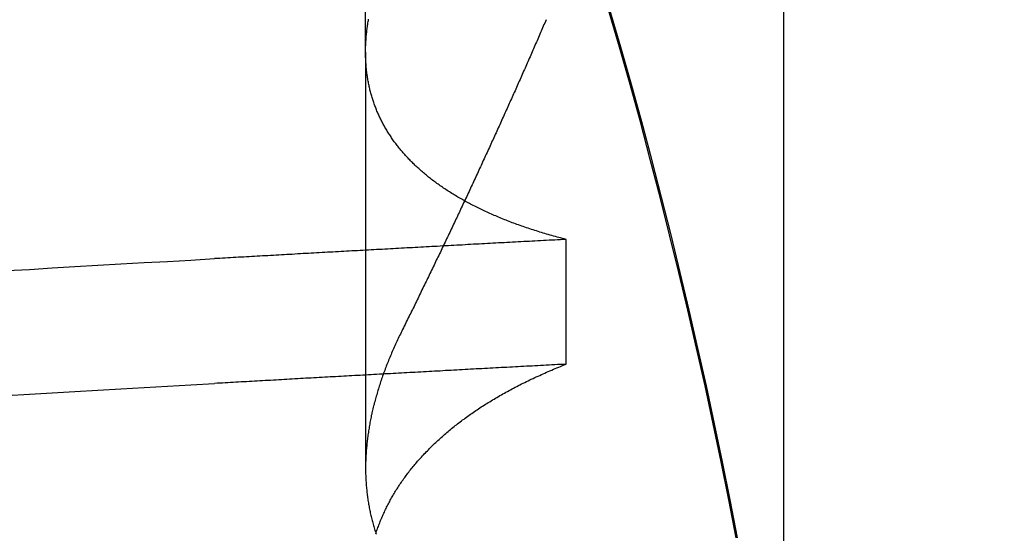
# Model space of a CAD drawing. Extents: x 248 to 1424, y 181 to 1396.
# Drawn here: x 1222 to 1223, y 1308 to 1309 of the extents above; entities that cross this region are included whole.
import ezdxf

# ---------------------------------------------------------------- set-up
doc = ezdxf.new("R2010")
doc.units = 0
doc.header["$LTSCALE"] = 4
doc.linetypes.add('CENTER', pattern=[50.8, 31.75, -6.35, 6.35, -6.35])
doc.linetypes.add('HIDDEN', pattern=[9.525, 6.35, -3.175])
for name, color, linetype in [('AM_5', 3, 'CONTINUOUS'), ('AM_7', 1, 'CENTER'), ('OBRYS', 7, 'CONTINUOUS'), ('SKRYTÁ__ISO_', 2, 'HIDDEN'), ('VIDITELNÁ__ISO_', 7, 'CONTINUOUS')]:
    doc.layers.add(name, color=color, linetype=linetype)
doc.styles.get("Standard").update_dxf_attribs({"font": 'simplex.shx', "width": 0.75})
doc.dimstyles.get("Standard").update_dxf_attribs({"dimtxt": 0.18, "dimasz": 0.18, "dimexe": 0.18, "dimexo": 0.0625, "dimgap": 0.09, "dimtad": 0, "dimtih": 1, "dimtoh": 1, "dimzin": 0, "dimcen": 0.09, "dimazin": 3, "dimtfac": 1, "dimtofl": 0, "dimtmove": 0, "dimatfit": 3})

# ---------------------------------------------------------------- blocks, each defined once
blk = doc.blocks.new('A$C4B7440DB')
at = {"layer": 'SKRYTÁ__ISO_'}
for p, q in [((8.3751, 19.803), (7.9426, 19.803)), ((8.3751, 19.803), (9.3074, 19.803)), ((8.0508, 19.5945), (8.1805, 19.5945))]:
    blk.add_line(p, q, dxfattribs=at)
for points in [[(8.0183, 20.1763, 0), (8.0197, 20.1527, 0), (8.0211, 20.1291, 0), (8.0224, 20.1053, 0), (8.0238, 20.0814, 0), (8.0252, 20.0574, 0), (8.0266, 20.0333, 0), (8.028, 20.009, 0), (8.0294, 19.9847, 0), (8.0307, 19.9602, 0)], [(8.1481, 20.1763, 0), (8.1494, 20.1527, 0), (8.1508, 20.1291, 0), (8.1522, 20.1053, 0), (8.1536, 20.0814, 0), (8.155, 20.0574, 0), (8.1564, 20.0333, 0), (8.1577, 20.009, 0), (8.1591, 19.9847, 0), (8.1605, 19.9602, 0)], [(7.8701, 19.4161, 0), (7.9097, 19.4238, 0), (7.9493, 19.4317, 0), (7.9888, 19.44, 0), (8.0282, 19.4485, 0), (8.0676, 19.4573, 0), (8.1069, 19.4664, 0), (8.1462, 19.4757, 0), (8.1854, 19.4853, 0), (8.2245, 19.4952, 0), (8.2636, 19.5054, 0), (8.3026, 19.5158, 0), (8.3415, 19.5265, 0), (8.3803, 19.5375, 0), (8.4191, 19.5488, 0)], [(8.0508, 19.5945, 0), (8.0506, 19.5975, 0), (8.0505, 19.6004, 0), (8.0503, 19.6033, 0), (8.0502, 19.6063, 0), (8.05, 19.6092, 0), (8.0498, 19.6121, 0), (8.0497, 19.6151, 0), (8.0495, 19.618, 0), (8.0494, 19.6209, 0), (8.0492, 19.6239, 0), (8.0491, 19.6268, 0), (8.0489, 19.6297, 0), (8.0487, 19.6326, 0), (8.0486, 19.6355, 0), (8.0484, 19.6385, 0), (8.0483, 19.6414, 0), (8.0481, 19.6443, 0), (8.048, 19.6472, 0), (8.0478, 19.6501, 0), (8.0477, 19.6531, 0), (8.0475, 19.656, 0), (8.0473, 19.6589, 0), (8.0472, 19.6618, 0), (8.047, 19.6647, 0), (8.0469, 19.6676, 0), (8.0467, 19.6705, 0), (8.0465, 19.6734, 0), (8.0464, 19.6763, 0), (8.0462, 19.6792, 0), (8.0461, 19.6821, 0), (8.0459, 19.685, 0), (8.0458, 19.6879, 0), (8.0456, 19.6908, 0), (8.0455, 19.6937, 0), (8.0453, 19.6966, 0), (8.0451, 19.6995, 0), (8.045, 19.7024, 0), (8.0448, 19.7053, 0), (8.0447, 19.7082, 0), (8.0445, 19.7111, 0), (8.0444, 19.714, 0), (8.0442, 19.7168, 0), (8.0441, 19.7197, 0), (8.0439, 19.7226, 0), (8.0437, 19.7255, 0), (8.0436, 19.7284, 0), (8.0434, 19.7313, 0), (8.0433, 19.7341, 0), (8.0431, 19.737, 0), (8.0429, 19.7399, 0), (8.0428, 19.7428, 0), (8.0426, 19.7456, 0), (8.0425, 19.7485, 0), (8.0423, 19.7514, 0), (8.0422, 19.7543, 0), (8.042, 19.7571, 0), (8.0419, 19.76, 0), (8.0417, 19.7629, 0), (8.0415, 19.7657, 0), (8.0414, 19.7686, 0), (8.0412, 19.7715, 0), (8.0411, 19.7743, 0), (8.0409, 19.7772, 0), (8.0408, 19.78, 0), (8.0406, 19.7829, 0), (8.0404, 19.7857, 0), (8.0403, 19.7886, 0), (8.0401, 19.7915, 0), (8.04, 19.7943, 0), (8.0398, 19.7972, 0), (8.0397, 19.8, 0), (8.0395, 19.8029, 0), (8.0394, 19.8057, 0), (8.0392, 19.8085, 0), (8.039, 19.8114, 0), (8.0389, 19.8142, 0), (8.0387, 19.8171, 0), (8.0386, 19.8199, 0), (8.0384, 19.8228, 0), (8.0383, 19.8256, 0), (8.0381, 19.8284, 0), (8.0379, 19.8313, 0), (8.0378, 19.8341, 0), (8.0376, 19.8369, 0), (8.0375, 19.8398, 0), (8.0373, 19.8426, 0), (8.0372, 19.8454, 0), (8.037, 19.8482, 0), (8.0368, 19.8511, 0), (8.0367, 19.8539, 0), (8.0365, 19.8567, 0), (8.0364, 19.8595, 0), (8.0362, 19.8624, 0), (8.0361, 19.8652, 0), (8.0359, 19.868, 0), (8.0358, 19.8708, 0), (8.0356, 19.8736, 0), (8.0354, 19.8764, 0), (8.0353, 19.8793, 0), (8.0351, 19.8821, 0), (8.035, 19.8849, 0), (8.0348, 19.8877, 0), (8.0347, 19.8905, 0), (8.0345, 19.8933, 0), (8.0343, 19.8961, 0), (8.0342, 19.8989, 0), (8.034, 19.9017, 0), (8.0339, 19.9045, 0), (8.0337, 19.9073, 0), (8.0336, 19.9101, 0), (8.0334, 19.9129, 0), (8.0333, 19.9157, 0), (8.0331, 19.9185, 0), (8.0329, 19.9213, 0), (8.0328, 19.9241, 0), (8.0326, 19.9269, 0), (8.0325, 19.9296, 0), (8.0323, 19.9324, 0), (8.0321, 19.9352, 0), (8.032, 19.938, 0), (8.0318, 19.9408, 0), (8.0317, 19.9436, 0), (8.0315, 19.9463, 0), (8.0314, 19.9491, 0), (8.0312, 19.9519, 0), (8.0311, 19.9547, 0), (8.0309, 19.9575, 0), (8.0307, 19.9602, 0)], [(8.1805, 19.5945, 0), (8.1804, 19.5975, 0), (8.1802, 19.6004, 0), (8.1801, 19.6033, 0), (8.1799, 19.6063, 0), (8.1798, 19.6092, 0), (8.1796, 19.6121, 0), (8.1794, 19.6151, 0), (8.1793, 19.618, 0), (8.1791, 19.6209, 0), (8.179, 19.6239, 0), (8.1788, 19.6268, 0), (8.1787, 19.6297, 0), (8.1785, 19.6326, 0), (8.1784, 19.6355, 0), (8.1782, 19.6385, 0), (8.178, 19.6414, 0), (8.1779, 19.6443, 0), (8.1777, 19.6472, 0), (8.1776, 19.6501, 0), (8.1774, 19.6531, 0), (8.1773, 19.656, 0), (8.1771, 19.6589, 0), (8.1769, 19.6618, 0), (8.1768, 19.6647, 0), (8.1766, 19.6676, 0), (8.1765, 19.6705, 0), (8.1763, 19.6734, 0), (8.1762, 19.6763, 0), (8.176, 19.6792, 0), (8.1758, 19.6821, 0), (8.1757, 19.685, 0), (8.1755, 19.6879, 0), (8.1754, 19.6908, 0), (8.1752, 19.6937, 0), (8.1751, 19.6966, 0), (8.1749, 19.6995, 0), (8.1747, 19.7024, 0), (8.1746, 19.7053, 0), (8.1744, 19.7082, 0), (8.1743, 19.7111, 0), (8.1741, 19.714, 0), (8.174, 19.7168, 0), (8.1738, 19.7197, 0), (8.1737, 19.7226, 0), (8.1735, 19.7255, 0), (8.1733, 19.7284, 0), (8.1732, 19.7313, 0), (8.173, 19.7341, 0), (8.1729, 19.737, 0), (8.1727, 19.7399, 0), (8.1726, 19.7428, 0), (8.1724, 19.7456, 0), (8.1722, 19.7485, 0), (8.1721, 19.7514, 0), (8.1719, 19.7543, 0), (8.1718, 19.7571, 0), (8.1716, 19.76, 0), (8.1715, 19.7629, 0), (8.1713, 19.7657, 0), (8.1712, 19.7686, 0), (8.171, 19.7715, 0), (8.1708, 19.7743, 0), (8.1707, 19.7772, 0), (8.1705, 19.78, 0), (8.1704, 19.7829, 0), (8.1702, 19.7857, 0), (8.17, 19.7886, 0), (8.1699, 19.7915, 0), (8.1697, 19.7943, 0), (8.1696, 19.7972, 0), (8.1694, 19.8, 0), (8.1693, 19.8029, 0), (8.1691, 19.8057, 0), (8.169, 19.8085, 0), (8.1688, 19.8114, 0), (8.1686, 19.8142, 0), (8.1685, 19.8171, 0), (8.1683, 19.8199, 0), (8.1682, 19.8228, 0), (8.168, 19.8256, 0), (8.1679, 19.8284, 0), (8.1677, 19.8313, 0), (8.1676, 19.8341, 0), (8.1674, 19.8369, 0), (8.1672, 19.8398, 0), (8.1671, 19.8426, 0), (8.1669, 19.8454, 0), (8.1668, 19.8482, 0), (8.1666, 19.8511, 0), (8.1664, 19.8539, 0), (8.1663, 19.8567, 0), (8.1661, 19.8595, 0), (8.166, 19.8624, 0), (8.1658, 19.8652, 0), (8.1657, 19.868, 0), (8.1655, 19.8708, 0), (8.1654, 19.8736, 0), (8.1652, 19.8764, 0), (8.165, 19.8793, 0), (8.1649, 19.8821, 0), (8.1647, 19.8849, 0), (8.1646, 19.8877, 0), (8.1644, 19.8905, 0), (8.1643, 19.8933, 0), (8.1641, 19.8961, 0), (8.1639, 19.8989, 0), (8.1638, 19.9017, 0), (8.1636, 19.9045, 0), (8.1635, 19.9073, 0), (8.1633, 19.9101, 0), (8.1632, 19.9129, 0), (8.163, 19.9157, 0), (8.1629, 19.9185, 0), (8.1627, 19.9213, 0), (8.1625, 19.9241, 0), (8.1624, 19.9269, 0), (8.1622, 19.9296, 0), (8.1621, 19.9324, 0), (8.1619, 19.9352, 0), (8.1618, 19.938, 0), (8.1616, 19.9408, 0), (8.1614, 19.9436, 0), (8.1613, 19.9463, 0), (8.1611, 19.9491, 0), (8.161, 19.9519, 0), (8.1608, 19.9547, 0), (8.1607, 19.9575, 0), (8.1605, 19.9602, 0)], [(7.8745, 19.7924, 0), (7.8758, 19.792, 0), (7.8771, 19.7916, 0), (7.8783, 19.7911, 0), (7.8796, 19.7907, 0), (7.8809, 19.7902, 0), (7.8821, 19.7897, 0), (7.8834, 19.7893, 0), (7.8846, 19.7888, 0), (7.8859, 19.7883, 0), (7.8872, 19.7878, 0), (7.8884, 19.7873, 0), (7.8897, 19.7867, 0), (7.8909, 19.7862, 0), (7.8921, 19.7857, 0), (7.8934, 19.7851, 0), (7.8946, 19.7846, 0), (7.8959, 19.784, 0), (7.8971, 19.7834, 0), (7.8983, 19.7829, 0), (7.8996, 19.7823, 0), (7.9008, 19.7817, 0), (7.902, 19.7811, 0), (7.9032, 19.7805, 0), (7.9045, 19.7798, 0), (7.9057, 19.7792, 0), (7.9069, 19.7786, 0), (7.9081, 19.7779, 0), (7.9093, 19.7773, 0), (7.9105, 19.7766, 0), (7.9117, 19.7759, 0), (7.9129, 19.7752, 0), (7.9141, 19.7745, 0), (7.9153, 19.7738, 0), (7.9165, 19.7731, 0), (7.9177, 19.7724, 0), (7.9189, 19.7717, 0), (7.9201, 19.771, 0), (7.9212, 19.7702, 0), (7.9224, 19.7695, 0), (7.9236, 19.7687, 0), (7.9248, 19.7679, 0), (7.9259, 19.7672, 0), (7.9271, 19.7664, 0), (7.9283, 19.7656, 0), (7.9294, 19.7648, 0), (7.9306, 19.764, 0), (7.9318, 19.7631, 0), (7.9329, 19.7623, 0), (7.9341, 19.7615, 0), (7.9352, 19.7606, 0), (7.9364, 19.7598, 0), (7.9375, 19.7589, 0), (7.9386, 19.758, 0), (7.9398, 19.7572, 0), (7.9409, 19.7563, 0), (7.942, 19.7554, 0), (7.9432, 19.7545, 0), (7.9443, 19.7535, 0), (7.9454, 19.7526, 0), (7.9465, 19.7517, 0), (7.9477, 19.7507, 0), (7.9488, 19.7498, 0), (7.9499, 19.7488, 0), (7.951, 19.7479, 0), (7.9521, 19.7469, 0), (7.9532, 19.7459, 0), (7.9543, 19.7449, 0), (7.9554, 19.7439, 0), (7.9565, 19.7429, 0), (7.9576, 19.7419, 0), (7.9587, 19.7408, 0), (7.9598, 19.7398, 0), (7.9608, 19.7387, 0), (7.9619, 19.7377, 0), (7.963, 19.7366, 0), (7.9641, 19.7355, 0), (7.9652, 19.7345, 0), (7.9662, 19.7334, 0), (7.9673, 19.7323, 0), (7.9683, 19.7312, 0), (7.9694, 19.73, 0), (7.9705, 19.7289, 0), (7.9715, 19.7278, 0), (7.9726, 19.7266, 0), (7.9736, 19.7255, 0), (7.9746, 19.7243, 0), (7.9757, 19.7231, 0), (7.9767, 19.722, 0), (7.9778, 19.7208, 0), (7.9788, 19.7196, 0), (7.9798, 19.7184, 0), (7.9808, 19.7172, 0), (7.9819, 19.7159, 0), (7.9829, 19.7147, 0), (7.9839, 19.7135, 0), (7.9849, 19.7122, 0), (7.9859, 19.711, 0), (7.9869, 19.7097, 0), (7.9879, 19.7084, 0), (7.9889, 19.7072, 0), (7.9899, 19.7059, 0), (7.9909, 19.7046, 0), (7.9919, 19.7033, 0), (7.9929, 19.702, 0), (7.9938, 19.7006, 0), (7.9948, 19.6993, 0), (7.9958, 19.698, 0), (7.9968, 19.6966, 0), (7.9977, 19.6953, 0), (7.9987, 19.6939, 0), (7.9996, 19.6925, 0), (8.0006, 19.6911, 0), (8.0016, 19.6897, 0), (8.0025, 19.6883, 0), (8.0035, 19.6869, 0), (8.0044, 19.6855, 0), (8.0053, 19.6841, 0), (8.0063, 19.6826, 0), (8.0072, 19.6812, 0), (8.0081, 19.6798, 0), (8.0091, 19.6783, 0), (8.01, 19.6768, 0), (8.0109, 19.6754, 0), (8.0118, 19.6739, 0), (8.0127, 19.6724, 0), (8.0136, 19.6709, 0), (8.0145, 19.6694, 0), (8.0154, 19.6678, 0), (8.0163, 19.6663, 0), (8.0172, 19.6648, 0), (8.0181, 19.6632, 0), (8.019, 19.6617, 0), (8.0199, 19.6601, 0), (8.0208, 19.6585, 0), (8.0216, 19.657, 0), (8.0225, 19.6554, 0), (8.0234, 19.6538, 0), (8.0243, 19.6522, 0), (8.0251, 19.6506, 0), (8.026, 19.649, 0), (8.0268, 19.6473, 0), (8.0277, 19.6457, 0), (8.0285, 19.644, 0), (8.0294, 19.6424, 0), (8.0302, 19.6407, 0), (8.0311, 19.639, 0), (8.0319, 19.6374, 0), (8.0327, 19.6357, 0), (8.0335, 19.634, 0), (8.0344, 19.6323, 0), (8.0352, 19.6306, 0), (8.036, 19.6288, 0), (8.0368, 19.6271, 0), (8.0376, 19.6254, 0), (8.0384, 19.6236, 0), (8.0392, 19.6219, 0), (8.04, 19.6201, 0), (8.0408, 19.6183, 0), (8.0416, 19.6166, 0), (8.0424, 19.6148, 0), (8.0432, 19.613, 0), (8.0439, 19.6112, 0), (8.0447, 19.6093, 0), (8.0455, 19.6075, 0), (8.0463, 19.6057, 0), (8.047, 19.6039, 0), (8.0478, 19.602, 0), (8.0485, 19.6002, 0), (8.0493, 19.5983, 0), (8.05, 19.5964, 0), (8.0508, 19.5945, 0)], [(8.0852, 19.7653, 0), (8.0836, 19.7661, 0), (8.0821, 19.7668, 0), (8.0806, 19.7676, 0), (8.0791, 19.7683, 0), (8.0775, 19.769, 0), (8.076, 19.7698, 0), (8.0745, 19.7705, 0), (8.073, 19.7712, 0), (8.0715, 19.7719, 0), (8.07, 19.7726, 0), (8.0684, 19.7732, 0), (8.0669, 19.7739, 0), (8.0654, 19.7746, 0), (8.0639, 19.7752, 0), (8.0624, 19.7759, 0), (8.0609, 19.7765, 0), (8.0594, 19.7772, 0), (8.0579, 19.7778, 0), (8.0564, 19.7784, 0), (8.0549, 19.779, 0), (8.0534, 19.7796, 0), (8.0518, 19.7802, 0), (8.0503, 19.7808, 0), (8.0488, 19.7814, 0), (8.0473, 19.782, 0), (8.0459, 19.7825, 0), (8.0444, 19.7831, 0), (8.0429, 19.7836, 0), (8.0414, 19.7842, 0), (8.0399, 19.7847, 0), (8.0384, 19.7853, 0), (8.0369, 19.7858, 0), (8.0354, 19.7863, 0), (8.0339, 19.7868, 0), (8.0325, 19.7873, 0), (8.031, 19.7878, 0), (8.0295, 19.7883, 0), (8.028, 19.7888, 0), (8.0265, 19.7892, 0), (8.0251, 19.7897, 0), (8.0236, 19.7901, 0), (8.0221, 19.7906, 0), (8.0206, 19.791, 0), (8.0191, 19.7914, 0), (8.0177, 19.7919, 0), (8.0162, 19.7923, 0), (8.0147, 19.7927, 0), (8.0133, 19.7931, 0), (8.0118, 19.7935, 0), (8.0104, 19.7939, 0), (8.0089, 19.7942, 0), (8.0074, 19.7946, 0), (8.006, 19.795, 0), (8.0045, 19.7953, 0), (8.003, 19.7957, 0), (8.0016, 19.796, 0), (8.0001, 19.7963, 0), (7.9987, 19.7966, 0), (7.9973, 19.797, 0), (7.9958, 19.7973, 0), (7.9943, 19.7976, 0), (7.9929, 19.7979, 0), (7.9915, 19.7981, 0), (7.99, 19.7984, 0), (7.9886, 19.7987, 0), (7.9871, 19.7989, 0), (7.9857, 19.7992, 0), (7.9843, 19.7994, 0), (7.9828, 19.7997, 0), (7.9814, 19.7999, 0), (7.98, 19.8001, 0), (7.9785, 19.8003, 0), (7.9771, 19.8005, 0), (7.9757, 19.8007, 0), (7.9743, 19.8009, 0), (7.9728, 19.8011, 0), (7.9714, 19.8012, 0), (7.97, 19.8014, 0), (7.9686, 19.8016, 0), (7.9672, 19.8017, 0), (7.9657, 19.8018, 0), (7.9643, 19.802, 0), (7.9629, 19.8021, 0), (7.9615, 19.8022, 0), (7.9601, 19.8023, 0), (7.9587, 19.8024, 0), (7.9573, 19.8025, 0), (7.9559, 19.8026, 0), (7.9545, 19.8027, 0), (7.9531, 19.8027, 0), (7.9517, 19.8028, 0), (7.9503, 19.8028, 0), (7.9489, 19.8029, 0), (7.9475, 19.8029, 0), (7.9462, 19.8029, 0), (7.9448, 19.803, 0), (7.9434, 19.803, 0), (7.942, 19.803, 0), (7.9406, 19.803, 0), (7.9392, 19.8029, 0), (7.9379, 19.8029, 0), (7.9365, 19.8029, 0), (7.9351, 19.8028, 0), (7.9337, 19.8028, 0), (7.9324, 19.8027, 0), (7.931, 19.8027, 0), (7.9296, 19.8026, 0), (7.9283, 19.8025, 0), (7.9269, 19.8024, 0), (7.9256, 19.8023, 0), (7.9242, 19.8022, 0), (7.9229, 19.8021, 0), (7.9215, 19.802, 0), (7.9201, 19.8018, 0), (7.9188, 19.8017, 0), (7.9174, 19.8016, 0), (7.9161, 19.8014, 0), (7.9148, 19.8012, 0), (7.9134, 19.8011, 0), (7.9121, 19.8009, 0), (7.9108, 19.8007, 0), (7.9094, 19.8005, 0), (7.9081, 19.8003, 0), (7.9067, 19.8001, 0), (7.9054, 19.7999, 0), (7.9041, 19.7996, 0), (7.9028, 19.7994, 0), (7.9015, 19.7991, 0), (7.9001, 19.7989, 0), (7.8988, 19.7986, 0), (7.8975, 19.7983, 0), (7.8962, 19.7981, 0), (7.8949, 19.7978, 0), (7.8936, 19.7975, 0), (7.8923, 19.7972, 0), (7.891, 19.7969, 0), (7.8897, 19.7965, 0), (7.8884, 19.7962, 0), (7.8871, 19.7959, 0), (7.8858, 19.7955, 0), (7.8845, 19.7952, 0), (7.8832, 19.7948, 0), (7.8819, 19.7944, 0), (7.8806, 19.794, 0), (7.8793, 19.7936, 0), (7.878, 19.7932, 0), (7.8768, 19.7928, 0), (7.8755, 19.7924, 0), (7.8742, 19.792, 0)], [(8.1805, 19.5945, 0), (8.181, 19.5964, 0), (8.1815, 19.5983, 0), (8.182, 19.6001, 0), (8.1825, 19.602, 0), (8.183, 19.6038, 0), (8.1835, 19.6056, 0), (8.184, 19.6075, 0), (8.1845, 19.6093, 0), (8.185, 19.6111, 0), (8.1855, 19.6129, 0), (8.186, 19.6147, 0), (8.1866, 19.6165, 0), (8.1871, 19.6182, 0), (8.1876, 19.62, 0), (8.1882, 19.6218, 0), (8.1887, 19.6235, 0), (8.1893, 19.6253, 0), (8.1898, 19.627, 0), (8.1904, 19.6287, 0), (8.1909, 19.6304, 0), (8.1915, 19.6321, 0), (8.1921, 19.6338, 0), (8.1926, 19.6355, 0), (8.1932, 19.6372, 0), (8.1938, 19.6389, 0), (8.1944, 19.6406, 0), (8.1949, 19.6422, 0), (8.1955, 19.6439, 0), (8.1961, 19.6455, 0), (8.1967, 19.6471, 0), (8.1973, 19.6488, 0), (8.1979, 19.6504, 0), (8.1985, 19.652, 0), (8.1991, 19.6536, 0), (8.1998, 19.6552, 0), (8.2004, 19.6568, 0), (8.201, 19.6583, 0), (8.2016, 19.6599, 0), (8.2023, 19.6615, 0), (8.2029, 19.663, 0), (8.2035, 19.6646, 0), (8.2042, 19.6661, 0), (8.2049, 19.6676, 0), (8.2055, 19.6691, 0), (8.2061, 19.6706, 0), (8.2068, 19.6721, 0), (8.2075, 19.6736, 0), (8.2081, 19.6751, 0), (8.2088, 19.6766, 0), (8.2095, 19.6781, 0), (8.2102, 19.6795, 0), (8.2109, 19.681, 0), (8.2115, 19.6824, 0), (8.2122, 19.6839, 0), (8.2129, 19.6853, 0), (8.2136, 19.6867, 0), (8.2143, 19.6881, 0), (8.215, 19.6895, 0), (8.2157, 19.6909, 0), (8.2165, 19.6923, 0), (8.2172, 19.6937, 0), (8.2179, 19.695, 0), (8.2186, 19.6964, 0), (8.2193, 19.6977, 0), (8.2201, 19.6991, 0), (8.2208, 19.7004, 0), (8.2216, 19.7017, 0), (8.2223, 19.703, 0), (8.223, 19.7044, 0), (8.2238, 19.7057, 0), (8.2245, 19.7069, 0), (8.2253, 19.7082, 0), (8.2261, 19.7095, 0), (8.2268, 19.7108, 0), (8.2276, 19.712, 0), (8.2284, 19.7133, 0), (8.2292, 19.7145, 0), (8.2299, 19.7157, 0), (8.2307, 19.717, 0), (8.2315, 19.7182, 0), (8.2323, 19.7194, 0), (8.2331, 19.7206, 0), (8.2339, 19.7218, 0), (8.2347, 19.723, 0), (8.2355, 19.7241, 0), (8.2363, 19.7253, 0), (8.2371, 19.7264, 0), (8.2379, 19.7276, 0), (8.2388, 19.7287, 0), (8.2396, 19.7299, 0), (8.2404, 19.731, 0), (8.2412, 19.7321, 0), (8.2421, 19.7332, 0), (8.2429, 19.7343, 0), (8.2438, 19.7354, 0), (8.2446, 19.7364, 0), (8.2454, 19.7375, 0), (8.2463, 19.7386, 0), (8.2472, 19.7396, 0), (8.248, 19.7407, 0), (8.2489, 19.7417, 0), (8.2497, 19.7427, 0), (8.2506, 19.7437, 0), (8.2515, 19.7447, 0), (8.2524, 19.7457, 0), (8.2532, 19.7467, 0), (8.2541, 19.7477, 0), (8.255, 19.7487, 0), (8.2559, 19.7497, 0), (8.2568, 19.7506, 0), (8.2577, 19.7516, 0), (8.2586, 19.7525, 0), (8.2595, 19.7534, 0), (8.2604, 19.7543, 0), (8.2613, 19.7552, 0), (8.2622, 19.7561, 0), (8.2631, 19.757, 0), (8.264, 19.7579, 0), (8.265, 19.7588, 0), (8.2659, 19.7597, 0), (8.2668, 19.7605, 0), (8.2677, 19.7614, 0), (8.2687, 19.7622, 0), (8.2696, 19.763, 0), (8.2706, 19.7639, 0), (8.2715, 19.7647, 0), (8.2725, 19.7655, 0), (8.2734, 19.7663, 0), (8.2744, 19.7671, 0), (8.2753, 19.7679, 0), (8.2763, 19.7686, 0), (8.2773, 19.7694, 0), (8.2782, 19.7701, 0), (8.2792, 19.7709, 0), (8.2802, 19.7716, 0), (8.2811, 19.7724, 0), (8.2821, 19.7731, 0), (8.2831, 19.7738, 0), (8.2841, 19.7745, 0), (8.2851, 19.7752, 0), (8.2861, 19.7759, 0), (8.2871, 19.7765, 0), (8.2881, 19.7772, 0), (8.2891, 19.7779, 0), (8.2901, 19.7785, 0), (8.2911, 19.7792, 0), (8.2921, 19.7798, 0), (8.2931, 19.7804, 0), (8.2941, 19.781, 0), (8.2951, 19.7816, 0), (8.2962, 19.7822, 0), (8.2972, 19.7828, 0), (8.2982, 19.7834, 0), (8.2992, 19.784, 0), (8.3003, 19.7846, 0), (8.3013, 19.7851, 0), (8.3024, 19.7857, 0), (8.3034, 19.7862, 0), (8.3044, 19.7867, 0), (8.3055, 19.7872, 0), (8.3065, 19.7878, 0), (8.3076, 19.7883, 0), (8.3087, 19.7888, 0), (8.3097, 19.7892, 0), (8.3108, 19.7897, 0), (8.3119, 19.7902, 0), (8.3129, 19.7907, 0), (8.314, 19.7911, 0), (8.3151, 19.7915, 0), (8.3162, 19.792, 0), (8.3172, 19.7924, 0), (8.3183, 19.7928, 0), (8.3194, 19.7932, 0), (8.3205, 19.7936, 0), (8.3216, 19.794, 0), (8.3227, 19.7944, 0), (8.3238, 19.7948, 0), (8.3249, 19.7952, 0), (8.326, 19.7955, 0), (8.3271, 19.7959, 0), (8.3282, 19.7962, 0), (8.3293, 19.7965, 0), (8.3304, 19.7969, 0), (8.3315, 19.7972, 0), (8.3327, 19.7975, 0), (8.3338, 19.7978, 0), (8.3349, 19.7981, 0), (8.336, 19.7984, 0), (8.3372, 19.7986, 0), (8.3383, 19.7989, 0), (8.3394, 19.7991, 0), (8.3406, 19.7994, 0), (8.3417, 19.7996, 0), (8.3429, 19.7999, 0), (8.344, 19.8001, 0), (8.3451, 19.8003, 0), (8.3463, 19.8005, 0), (8.3474, 19.8007, 0), (8.3486, 19.8009, 0), (8.3498, 19.8011, 0), (8.3509, 19.8013, 0), (8.3521, 19.8014, 0), (8.3532, 19.8016, 0), (8.3544, 19.8017, 0), (8.3556, 19.8019, 0), (8.3568, 19.802, 0), (8.3579, 19.8021, 0), (8.3591, 19.8022, 0), (8.3603, 19.8023, 0), (8.3615, 19.8024, 0), (8.3627, 19.8025, 0), (8.3638, 19.8026, 0), (8.365, 19.8027, 0), (8.3662, 19.8027, 0), (8.3674, 19.8028, 0), (8.3686, 19.8028, 0), (8.3698, 19.8029, 0), (8.371, 19.8029, 0), (8.3722, 19.8029, 0), (8.3735, 19.803, 0), (8.3747, 19.803, 0), (8.3759, 19.803, 0), (8.3771, 19.8029, 0), (8.3783, 19.8029, 0), (8.3795, 19.8029, 0), (8.3808, 19.8029, 0), (8.382, 19.8028, 0), (8.3832, 19.8028, 0), (8.3844, 19.8027, 0), (8.3857, 19.8027, 0), (8.3869, 19.8026, 0), (8.3881, 19.8025, 0), (8.3894, 19.8024, 0), (8.3906, 19.8023, 0), (8.3919, 19.8022, 0), (8.3931, 19.8021, 0), (8.3943, 19.802, 0), (8.3956, 19.8018, 0), (8.3969, 19.8017, 0), (8.3981, 19.8015, 0), (8.3994, 19.8014, 0), (8.4006, 19.8012, 0), (8.4019, 19.8011, 0), (8.4032, 19.8009, 0), (8.4044, 19.8007, 0), (8.4057, 19.8005, 0), (8.407, 19.8003, 0), (8.4082, 19.8001, 0), (8.4095, 19.7999, 0)], [(8.4088, 19.6152, 0), (8.4072, 19.6159, 0), (8.4055, 19.6166, 0), (8.4038, 19.6174, 0), (8.4022, 19.6181, 0), (8.4005, 19.6188, 0), (8.3988, 19.6195, 0), (8.3971, 19.6203, 0), (8.3955, 19.621, 0), (8.3938, 19.6217, 0), (8.3921, 19.6224, 0), (8.3905, 19.6232, 0), (8.3888, 19.6239, 0), (8.3871, 19.6246, 0), (8.3855, 19.6253, 0), (8.3838, 19.6261, 0), (8.3821, 19.6268, 0), (8.3804, 19.6275, 0), (8.3788, 19.6283, 0), (8.3771, 19.629, 0), (8.3754, 19.6297, 0), (8.3737, 19.6305, 0), (8.3721, 19.6312, 0), (8.3704, 19.6319, 0), (8.3687, 19.6327, 0), (8.367, 19.6334, 0), (8.3653, 19.6341, 0), (8.3637, 19.6349, 0), (8.362, 19.6356, 0), (8.3603, 19.6364, 0), (8.3587, 19.6371, 0), (8.357, 19.6378, 0), (8.3553, 19.6386, 0), (8.3536, 19.6393, 0), (8.3519, 19.6401, 0), (8.3503, 19.6408, 0), (8.3486, 19.6416, 0), (8.3469, 19.6423, 0), (8.3452, 19.6431, 0), (8.3435, 19.6438, 0), (8.3419, 19.6446, 0), (8.3402, 19.6453, 0), (8.3385, 19.646, 0), (8.3368, 19.6468, 0), (8.3351, 19.6475, 0), (8.3334, 19.6483, 0), (8.3318, 19.6491, 0), (8.3301, 19.6498, 0), (8.3284, 19.6506, 0), (8.3267, 19.6513, 0), (8.325, 19.6521, 0), (8.3233, 19.6528, 0), (8.3217, 19.6536, 0), (8.32, 19.6543, 0), (8.3183, 19.6551, 0), (8.3166, 19.6558, 0), (8.3149, 19.6566, 0), (8.3132, 19.6574, 0), (8.3116, 19.6581, 0), (8.3099, 19.6589, 0), (8.3082, 19.6596, 0), (8.3065, 19.6604, 0), (8.3048, 19.6612, 0), (8.3031, 19.6619, 0), (8.3014, 19.6627, 0), (8.2997, 19.6635, 0), (8.2981, 19.6642, 0), (8.2964, 19.665, 0), (8.2947, 19.6658, 0), (8.293, 19.6665, 0), (8.2913, 19.6673, 0), (8.2896, 19.6681, 0), (8.2879, 19.6688, 0), (8.2862, 19.6696, 0), (8.2845, 19.6704, 0), (8.2829, 19.6712, 0), (8.2812, 19.6719, 0), (8.2795, 19.6727, 0), (8.2778, 19.6735, 0), (8.2761, 19.6742, 0), (8.2744, 19.675, 0), (8.2727, 19.6758, 0), (8.271, 19.6766, 0), (8.2693, 19.6774, 0), (8.2676, 19.6781, 0), (8.2659, 19.6789, 0), (8.2643, 19.6797, 0), (8.2626, 19.6805, 0), (8.2609, 19.6812, 0), (8.2592, 19.682, 0), (8.2575, 19.6828, 0), (8.2558, 19.6836, 0), (8.2541, 19.6844, 0), (8.2524, 19.6852, 0), (8.2507, 19.6859, 0), (8.249, 19.6867, 0), (8.2473, 19.6875, 0), (8.2456, 19.6883, 0), (8.2439, 19.6891, 0), (8.2422, 19.6899, 0), (8.2405, 19.6907, 0), (8.2388, 19.6915, 0), (8.2371, 19.6922, 0), (8.2354, 19.693, 0), (8.2337, 19.6938, 0), (8.232, 19.6946, 0), (8.2303, 19.6954, 0), (8.2286, 19.6962, 0), (8.227, 19.697, 0), (8.2253, 19.6978, 0), (8.2235, 19.6986, 0), (8.2218, 19.6994, 0), (8.2202, 19.7002, 0), (8.2185, 19.701, 0), (8.2167, 19.7018, 0), (8.215, 19.7026, 0), (8.2134, 19.7034, 0), (8.2117, 19.7042, 0), (8.2099, 19.705, 0), (8.2082, 19.7058, 0), (8.2066, 19.7066, 0), (8.2048, 19.7074, 0), (8.2031, 19.7082, 0), (8.2014, 19.709, 0), (8.1997, 19.7098, 0), (8.198, 19.7106, 0), (8.1963, 19.7114, 0), (8.1946, 19.7122, 0), (8.1929, 19.713, 0), (8.1912, 19.7139, 0), (8.1895, 19.7147, 0), (8.1878, 19.7155, 0), (8.1861, 19.7163, 0), (8.1844, 19.7171, 0), (8.1827, 19.7179, 0), (8.181, 19.7187, 0), (8.1793, 19.7195, 0), (8.1776, 19.7203, 0), (8.1759, 19.7212, 0), (8.1742, 19.722, 0), (8.1725, 19.7228, 0), (8.1708, 19.7236, 0), (8.1691, 19.7244, 0), (8.1673, 19.7252, 0), (8.1656, 19.7261, 0), (8.1639, 19.7269, 0), (8.1622, 19.7277, 0), (8.1605, 19.7285, 0), (8.1588, 19.7294, 0), (8.1571, 19.7302, 0), (8.1554, 19.731, 0), (8.1537, 19.7318, 0), (8.152, 19.7326, 0), (8.1503, 19.7335, 0), (8.1486, 19.7343, 0), (8.1468, 19.7351, 0), (8.1451, 19.736, 0), (8.1434, 19.7368, 0), (8.1417, 19.7376, 0), (8.14, 19.7384, 0), (8.1383, 19.7393, 0), (8.1366, 19.7401, 0), (8.1349, 19.7409, 0), (8.1332, 19.7418, 0), (8.1314, 19.7426, 0), (8.1297, 19.7434, 0), (8.128, 19.7443, 0), (8.1263, 19.7451, 0), (8.1246, 19.7459, 0), (8.1229, 19.7468, 0), (8.1212, 19.7476, 0), (8.1195, 19.7484, 0), (8.1177, 19.7493, 0), (8.116, 19.7501, 0), (8.1143, 19.751, 0), (8.1126, 19.7518, 0), (8.1109, 19.7526, 0), (8.1092, 19.7535, 0), (8.1075, 19.7543, 0), (8.1058, 19.7552, 0), (8.104, 19.756, 0), (8.1023, 19.7569, 0), (8.1006, 19.7577, 0), (8.0989, 19.7586, 0), (8.0972, 19.7594, 0), (8.0955, 19.7603, 0), (8.0937, 19.7611, 0), (8.092, 19.7619, 0), (8.0903, 19.7628, 0), (8.0886, 19.7636, 0), (8.0869, 19.7645, 0), (8.0852, 19.7653, 0)]]:
    blk.add_polyline3d(points, dxfattribs=at)
at = {"layer": 'VIDITELNÁ__ISO_'}
blk.add_polyline3d([(7.8701, 19.4175, 0), (7.9097, 19.4252, 0), (7.9493, 19.4332, 0), (7.9888, 19.4414, 0), (8.0282, 19.4499, 0), (8.0676, 19.4587, 0), (8.1069, 19.4678, 0), (8.1462, 19.4771, 0), (8.1854, 19.4867, 0), (8.2245, 19.4966, 0), (8.2636, 19.5068, 0), (8.3026, 19.5172, 0), (8.3415, 19.5279, 0), (8.3803, 19.5389, 0), (8.4191, 19.5502, 0)], dxfattribs=at)
blk = doc.blocks.new('A$C07E735F5')
at = {"layer": 'VIDITELNÁ__ISO_'}
blk.add_line((15, 67), (15, 82), dxfattribs=at)
at = {"layer": 'OBRYS', "rotation": 90}
blk.add_blockref('A$C4B7440DB', (34.368, 71.0436), dxfattribs=at)
blk = doc.blocks.new('*U174')
at = {"layer": 'AM_5', "color": 3, "width": 0.75}
blk.add_text('65', height=17.5, rotation=90, dxfattribs=at).set_placement((1411.9366, 1310.5807))
blk = doc.blocks.new('*D167')
at = {"layer": 'AM_5'}
for p, q in [((871.1999, 1353.5082), (1424.4366, 1353.5082)), ((1419.4366, 1336.0082), (1419.4366, 1306.4032)), ((955.8337, 1288.9032), (1424.4366, 1288.9032))]:
    blk.add_line(p, q, dxfattribs=at)
for points in [[(1416.5199, 1336.0082), (1422.3532, 1336.0082), (1419.4366, 1353.5082)], [(1416.5199, 1306.4032), (1422.3532, 1306.4032), (1419.4366, 1288.9032)]]:
    blk.add_solid(points, dxfattribs=at)
at = {"layer": 'AM_7'}
blk.add_blockref('*U174', (0, 0), dxfattribs=at)

msp = doc.modelspace()

# ---------------------------------------------------------------- block references
at = {"layer": 'AM_7'}
msp.add_blockref('A$C07E735F5', (1207.8778, 1229.4527, -1099.0224), dxfattribs=at)

# ---------------------------------------------------------------- dimensions: what is measured, and where the dimension line sits
at = {"layer": 'AM_5'}
dim = msp.add_linear_dim(base=(1419.4366, 1288.9032), p1=(871.1999, 1353.5082), p2=(955.8337, 1288.9032), angle=90, dimstyle='Standard', override={"dimdec": 0, "dimtp": 0, "dimtm": 0, "dimtfac": 1, "dimtdec": 4, "dimtzin": 0}, dxfattribs=at)
dim.commit()
dim.dimension.update_dxf_attribs({"geometry": '*D167', "text_midpoint": (1403.1866, 1321.2057)})

doc.saveas('drawing.dxf')
